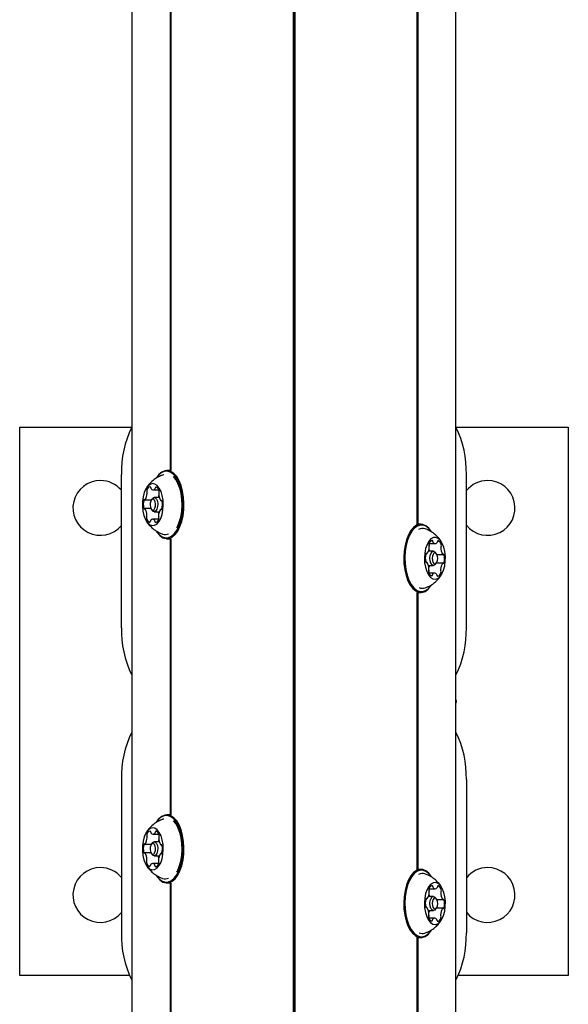
# Model space of a CAD drawing. Units: millimetres. Extents: x -3683 to 3327, y -4452 to 4539.
# Drawn here: x 1091 to 1261, y 229 to 535 of the extents above; entities that cross this region are included whole.
import ezdxf

# ---------------------------------------------------------------- set-up
doc = ezdxf.new("R2010")
doc.units = ezdxf.units.MM
doc.header["$LTSCALE"] = 1000
doc.layers.add('1 EQUIPMENT', color=7, linetype='Continuous', lineweight=18)

# ---------------------------------------------------------------- blocks, each defined once
blk = doc.blocks.new('EQ 21-1001 BLOCK')
at = {"layer": '1 EQUIPMENT', "color": 7, "linetype": 'Continuous', "lineweight": 25}
for p, q in [((1125.55, 974.45), (1125.55, -1632.97)), ((1226.04, -1635.97), (1226.04, 971.45)), ((1137.41, 833.28), (1137.41, 394.93)), ((1137.66, 832.92), (1137.66, 394.93)), ((1175.54, 829.43), (1175.54, -320.19)), ((1175.79, 829.43), (1175.79, -320.18)), ((1176.04, 829.43), (1176.04, -320.19)), ((1213.93, 633.84), (1213.93, 378.26)), ((1214.18, 633.82), (1214.18, 378.26)), ((1090.82, 238.3), (1090.82, 408.33)), ((1090.82, 408.33), (1125.53, 408.33)), ((1226.06, 408.33), (1260.85, 408.33)), ((1260.85, 408.33), (1260.85, 238.3)), ((1137.66, 394.93), (1136.46, 394.93)), ((1122.34, 346.18), (1122.34, 393.69)), ((1133.77, 393.42), (1133.26, 392.79)), ((1133.4, 392.99), (1133.26, 392.79)), ((1133.92, 393.64), (1133.4, 392.99)), ((1229.25, 346.18), (1229.25, 393.69)), ((1132.17, 388.92), (1133.94, 388.92)), ((1133.96, 388.85), (1133.95, 388.81)), ((1129.6, 385.83), (1131.66, 385.83)), ((1131.88, 386.15), (1131.59, 385.74)), ((1134.08, 386.56), (1132.52, 386.56)), ((1134.61, 385.59), (1134.8, 385.59)), ((1131.5, 383.12), (1129.56, 383.12)), ((1131.59, 382.97), (1131.88, 382.56)), ((1132.52, 382.16), (1134.09, 382.16)), ((1134.8, 382.88), (1134.56, 382.88)), ((1133.9, 379.79), (1132, 379.79)), ((1133.84, 380.08), (1133.92, 379.86)), ((1133.26, 375.92), (1133.4, 375.72)), ((1215.13, 378.26), (1213.93, 378.26)), ((1218.33, 376.12), (1218.19, 376.32)), ((1136.46, 373.78), (1137.66, 373.78)), ((1137.41, 373.78), (1137.41, 288.18)), ((1137.66, 373.78), (1137.66, 288.18)), ((1219.07, 369.89), (1217.5, 369.89)), ((1217.75, 371.96), (1217.67, 372.18)), ((1217.69, 372.25), (1219.59, 372.25)), ((1220, 369.08), (1219.71, 369.48)), ((1216.79, 369.17), (1217.03, 369.17)), ((1216.98, 366.45), (1216.79, 366.45)), ((1220.09, 368.93), (1222.03, 368.93)), ((1217.51, 365.49), (1219.07, 365.49)), ((1219.71, 365.89), (1220, 366.3)), ((1221.99, 366.21), (1219.93, 366.21)), ((1217.62, 363.19), (1217.64, 363.23)), ((1219.42, 363.13), (1217.65, 363.13)), ((1218.19, 359.05), (1218.33, 359.26)), ((1213.93, 357.11), (1215.13, 357.11)), ((1213.93, 357.11), (1213.93, 271.24)), ((1214.18, 357.11), (1214.18, 271.25)), ((1122.34, 299.11), (1122.34, 251.6)), ((1229.25, 299.11), (1229.25, 251.6)), ((1137.66, 288.18), (1136.46, 288.18)), ((1133.77, 286.67), (1133.26, 286.04)), ((1133.4, 286.24), (1133.26, 286.04)), ((1133.92, 286.89), (1133.4, 286.24)), ((1132.17, 282.17), (1133.94, 282.17)), ((1133.96, 282.1), (1133.95, 282.06)), ((1129.6, 279.09), (1131.66, 279.09)), ((1131.88, 279.4), (1131.59, 278.99)), ((1134.08, 279.81), (1132.52, 279.81)), ((1134.61, 278.84), (1134.8, 278.84)), ((1131.5, 276.37), (1129.56, 276.37)), ((1131.59, 276.22), (1131.88, 275.81)), ((1132.52, 275.41), (1134.09, 275.41)), ((1134.8, 276.13), (1134.56, 276.13)), ((1133.9, 273.04), (1132, 273.04)), ((1133.84, 273.34), (1133.92, 273.11)), ((1133.26, 269.17), (1133.4, 268.97)), ((1215.13, 271.25), (1213.93, 271.25)), ((1218.33, 269.1), (1218.19, 269.31)), ((1136.46, 267.03), (1137.66, 267.03)), ((1137.41, 267.03), (1137.41, -1492.98)), ((1137.66, 267.03), (1137.66, -1492.75)), ((1219.07, 262.87), (1217.5, 262.87)), ((1217.75, 264.94), (1217.67, 265.17)), ((1217.69, 265.23), (1219.59, 265.23)), ((1216.79, 262.15), (1217.03, 262.15)), ((1220, 262.06), (1219.71, 262.47)), ((1220.09, 261.91), (1222.03, 261.91)), ((1216.98, 259.43), (1216.79, 259.43)), ((1217.51, 258.47), (1219.07, 258.47)), ((1219.71, 258.87), (1220, 259.28)), ((1221.99, 259.19), (1219.93, 259.19)), ((1217.62, 256.17), (1217.64, 256.21)), ((1219.42, 256.11), (1217.65, 256.11)), ((1218.19, 252.03), (1218.33, 252.24)), ((1213.93, 250.1), (1213.93, -157.68)), ((1213.93, 250.09), (1215.13, 250.09)), ((1214.18, 250.09), (1214.18, -157.66)), ((1124.88, 238.3), (1090.82, 238.3)), ((1260.85, 238.3), (1226.71, 238.3))]:
    blk.add_line(p, q, dxfattribs=at)
at = {"layer": '1 EQUIPMENT', "color": 7, "linetype": 'Continuous', "lineweight": 25, "flags": 128}
for points in [[(1133.26, 375.92), (1133.28, 375.89), (1134.11, 374.95), (1135.01, 374.32), (1135.96, 374.04), (1136.91, 374.12), (1137.84, 374.54), (1138.71, 375.29), (1139.5, 376.35), (1140.18, 377.69), (1140.73, 379.25), (1141.12, 380.99), (1141.35, 382.84), (1141.4, 384.74), (1141.28, 386.63), (1140.98, 388.44), (1140.52, 390.12), (1139.92, 391.59), (1139.19, 392.82), (1138.37, 393.77), (1137.47, 394.39), (1136.52, 394.67), (1135.57, 394.6), (1134.64, 394.18), (1133.77, 393.42), (1133.77, 393.42)], [(1133.4, 375.72), (1133.43, 375.68), (1134.28, 374.72), (1135.2, 374.08), (1136.17, 373.79), (1137.14, 373.87), (1138.09, 374.3), (1138.99, 375.07), (1139.8, 376.16), (1140.5, 377.53), (1141.05, 379.13), (1141.46, 380.91), (1141.69, 382.8), (1141.74, 384.75), (1141.61, 386.69), (1141.31, 388.54), (1140.85, 390.26), (1140.23, 391.77), (1139.48, 393.03), (1138.63, 393.99), (1137.71, 394.63), (1136.75, 394.92), (1135.77, 394.84), (1134.82, 394.41), (1133.92, 393.64), (1133.92, 393.64)], [(1130.53, 390.06), (1129.91, 389.19), (1129.41, 388.06), (1129.06, 386.73), (1128.86, 385.27), (1128.85, 383.76), (1129, 382.28), (1129.32, 380.92), (1129.8, 379.74), (1130.39, 378.81), (1131.08, 378.17), (1131.81, 377.88), (1132.57, 377.93), (1133.3, 378.33), (1133.96, 379.05), (1134.52, 380.06), (1134.95, 381.3), (1135.23, 382.7), (1135.33, 384.2), (1135.26, 385.7), (1135.02, 387.13), (1134.62, 388.41), (1134.09, 389.47), (1133.44, 390.26), (1132.72, 390.73), (1131.97, 390.85), (1131.23, 390.63), (1130.53, 390.06)], [(1135.47, 393.61), (1135.43, 393.61), (1135.12, 393.52)], [(1139.57, 377.18), (1139.7, 377.44), (1140.29, 378.87), (1140.74, 380.5), (1141.02, 382.27), (1141.13, 384.12), (1141.06, 385.97), (1140.82, 387.77), (1140.42, 389.44), (1139.86, 390.93), (1139.17, 392.18), (1138.49, 393.04)], [(1131.46, 389.52), (1131.44, 389.6), (1131.42, 389.67), (1131.4, 389.74), (1131.37, 389.79), (1131.33, 389.84), (1131.3, 389.87), (1131.26, 389.88), (1131.21, 389.89)], [(1133.08, 389.8), (1133.04, 389.8), (1133, 389.78), (1132.96, 389.76), (1132.93, 389.72), (1132.9, 389.66), (1132.87, 389.6), (1132.85, 389.53), (1132.83, 389.45)], [(1129.53, 385.85), (1129.49, 385.87), (1129.45, 385.87), (1129.41, 385.86), (1129.37, 385.84), (1129.33, 385.8), (1129.3, 385.75), (1129.27, 385.69), (1129.25, 385.62)], [(1131.68, 385.85), (1131.42, 385.42), (1131.27, 384.83), (1131.24, 384.17), (1131.34, 383.54), (1131.55, 383.03), (1131.84, 382.72), (1132.17, 382.66), (1132.49, 382.86), (1132.74, 383.29), (1132.9, 383.88), (1132.93, 384.54), (1132.83, 385.17), (1132.62, 385.68), (1132.32, 385.99), (1131.99, 386.05), (1131.68, 385.85)], [(1131.88, 386.15), (1131.99, 386.29), (1132.4, 386.54), (1132.83, 386.47), (1133.21, 386.07), (1133.48, 385.41), (1133.61, 384.59), (1133.57, 383.73), (1133.37, 382.97), (1133.04, 382.42), (1132.63, 382.17), (1132.21, 382.24), (1131.88, 382.56)], [(1134.94, 385.34), (1134.92, 385.42), (1134.89, 385.48), (1134.86, 385.53), (1134.83, 385.57), (1134.79, 385.6), (1134.75, 385.62), (1134.71, 385.62), (1134.67, 385.61)], [(1129.22, 383.37), (1129.25, 383.3), (1129.27, 383.23), (1129.3, 383.18), (1129.34, 383.14), (1129.38, 383.11), (1129.42, 383.09), (1129.46, 383.09), (1129.5, 383.1)], [(1134.63, 382.86), (1134.67, 382.84), (1134.71, 382.84), (1134.75, 382.85), (1134.79, 382.87), (1134.83, 382.91), (1134.86, 382.96), (1134.89, 383.02), (1134.91, 383.09)], [(1131.08, 378.91), (1131.12, 378.91), (1131.16, 378.93), (1131.2, 378.95), (1131.24, 378.99), (1131.27, 379.05), (1131.3, 379.11), (1131.32, 379.18), (1131.33, 379.25)], [(1132.71, 379.19), (1132.72, 379.11), (1132.74, 379.04), (1132.77, 378.97), (1132.8, 378.92), (1132.83, 378.87), (1132.87, 378.84), (1132.91, 378.83), (1132.95, 378.82)], [(1218.19, 376.32), (1217.6, 377.04), (1216.7, 377.79), (1215.75, 378.19), (1214.77, 378.24), (1213.81, 377.93), (1212.89, 377.27), (1212.05, 376.28), (1211.31, 375), (1210.71, 373.47), (1210.25, 371.74), (1209.96, 369.88), (1209.85, 367.94)], [(1218.33, 376.12), (1217.76, 376.82), (1216.88, 377.55), (1215.95, 377.94), (1215, 377.99), (1214.06, 377.69), (1213.16, 377.04), (1212.34, 376.08), (1211.62, 374.83), (1211.03, 373.33), (1210.58, 371.65), (1210.3, 369.83), (1210.19, 367.94)], [(1216.26, 367.84), (1216.33, 366.34), (1216.57, 364.91), (1216.97, 363.63), (1217.5, 362.57), (1218.15, 361.78), (1218.87, 361.31), (1219.62, 361.19), (1220.36, 361.42), (1221.06, 361.98), (1221.68, 362.85), (1222.18, 363.98), (1222.53, 365.32), (1222.73, 366.78), (1222.74, 368.29), (1222.59, 369.76), (1222.27, 371.13), (1221.79, 372.31), (1221.2, 373.24), (1220.51, 373.87), (1219.77, 374.17), (1219.02, 374.11), (1218.29, 373.72), (1217.63, 372.99), (1217.07, 371.99), (1216.64, 370.74), (1216.36, 369.34), (1216.26, 367.84)], [(1218.88, 372.85), (1218.87, 372.93), (1218.85, 373), (1218.82, 373.07), (1218.79, 373.12), (1218.76, 373.17), (1218.72, 373.2), (1218.68, 373.22), (1218.64, 373.22)], [(1220.51, 373.13), (1220.47, 373.13), (1220.43, 373.12), (1220.39, 373.09), (1220.35, 373.05), (1220.32, 373), (1220.29, 372.93), (1220.27, 372.86), (1220.26, 372.79)], [(1217.97, 367.74), (1218.07, 368.58), (1218.32, 369.28), (1218.68, 369.74), (1219.1, 369.89), (1219.52, 369.7), (1219.71, 369.48)], [(1209.85, 367.94), (1209.91, 366), (1210.16, 364.11), (1210.57, 362.34), (1211.14, 360.75), (1211.85, 359.4), (1212.66, 358.34), (1213.56, 357.59), (1214.52, 357.18), (1215.49, 357.14), (1216.46, 357.45), (1217.38, 358.11), (1218.19, 359.05)], [(1210.19, 367.94), (1210.25, 366.04), (1210.49, 364.19), (1210.9, 362.46), (1211.45, 360.92), (1212.14, 359.6), (1212.94, 358.56), (1213.82, 357.83), (1214.75, 357.43), (1215.7, 357.38), (1216.64, 357.69), (1217.54, 358.33), (1218.33, 359.26)], [(1216.65, 366.7), (1216.67, 366.63), (1216.7, 366.56), (1216.73, 366.51), (1216.76, 366.47), (1216.8, 366.44), (1216.84, 366.42), (1216.88, 366.42), (1216.92, 366.44)], [(1216.96, 369.19), (1216.92, 369.2), (1216.88, 369.21), (1216.84, 369.19), (1216.8, 369.17), (1216.76, 369.13), (1216.73, 369.08), (1216.7, 369.02), (1216.68, 368.95)], [(1219.71, 365.89), (1219.47, 365.63), (1219.05, 365.49), (1218.63, 365.68), (1218.28, 366.17), (1218.05, 366.89), (1217.97, 367.74)], [(1218.66, 367.73), (1218.71, 367.07), (1218.89, 366.51), (1219.16, 366.13), (1219.49, 365.99), (1219.81, 366.1), (1220.09, 366.46), (1220.28, 367), (1220.36, 367.65), (1220.3, 368.3), (1220.12, 368.86), (1219.85, 369.24), (1219.53, 369.39), (1219.2, 369.27), (1218.92, 368.92), (1218.73, 368.38), (1218.66, 367.73)], [(1222.06, 366.19), (1222.1, 366.17), (1222.14, 366.17), (1222.18, 366.18), (1222.22, 366.21), (1222.25, 366.24), (1222.29, 366.29), (1222.32, 366.36), (1222.34, 366.42)], [(1222.36, 368.68), (1222.34, 368.75), (1222.32, 368.81), (1222.29, 368.86), (1222.25, 368.91), (1222.21, 368.93), (1222.17, 368.95), (1222.13, 368.95), (1222.09, 368.94)], [(1218.51, 362.24), (1218.55, 362.24), (1218.59, 362.26), (1218.63, 362.29), (1218.66, 362.33), (1218.69, 362.38), (1218.72, 362.44), (1218.74, 362.51), (1218.76, 362.59)], [(1220.13, 362.52), (1220.15, 362.44), (1220.17, 362.37), (1220.19, 362.31), (1220.22, 362.25), (1220.26, 362.21), (1220.29, 362.18), (1220.33, 362.16), (1220.38, 362.15)], [(1226.04, 323.9), (1226.07, 323.32), (1226.04, 322.74)], [(1133.26, 269.17), (1133.28, 269.14), (1134.11, 268.2), (1135.01, 267.57), (1135.96, 267.3), (1136.91, 267.37), (1137.84, 267.79), (1138.71, 268.54), (1139.5, 269.6), (1140.18, 270.94), (1140.73, 272.5), (1141.12, 274.24), (1141.35, 276.09), (1141.4, 277.99), (1141.28, 279.88), (1140.98, 281.69), (1140.52, 283.37), (1139.92, 284.84), (1139.19, 286.07), (1138.37, 287.02), (1137.47, 287.64), (1136.52, 287.92), (1135.57, 287.85), (1134.64, 287.43), (1133.77, 286.67), (1133.77, 286.67)], [(1133.4, 268.97), (1133.43, 268.93), (1134.28, 267.97), (1135.2, 267.33), (1136.17, 267.05), (1137.14, 267.12), (1138.09, 267.55), (1138.99, 268.32), (1139.8, 269.41), (1140.5, 270.78), (1141.05, 272.38), (1141.46, 274.16), (1141.69, 276.05), (1141.74, 278), (1141.61, 279.94), (1141.31, 281.79), (1140.85, 283.51), (1140.23, 285.02), (1139.48, 286.28), (1138.63, 287.24), (1137.71, 287.88), (1136.75, 288.17), (1135.77, 288.09), (1134.82, 287.66), (1133.92, 286.89), (1133.92, 286.89)], [(1130.53, 283.31), (1129.91, 282.44), (1129.41, 281.31), (1129.06, 279.98), (1128.86, 278.52), (1128.85, 277.01), (1129, 275.53), (1129.32, 274.17), (1129.8, 272.99), (1130.39, 272.06), (1131.08, 271.43), (1131.81, 271.13), (1132.57, 271.18), (1133.3, 271.58), (1133.96, 272.3), (1134.52, 273.31), (1134.95, 274.55), (1135.23, 275.95), (1135.33, 277.45), (1135.26, 278.95), (1135.02, 280.38), (1134.62, 281.66), (1134.09, 282.73), (1133.44, 283.51), (1132.72, 283.98), (1131.97, 284.1), (1131.23, 283.88), (1130.53, 283.31)], [(1135.47, 286.86), (1135.43, 286.86), (1135.12, 286.77)], [(1139.57, 270.43), (1139.7, 270.69), (1140.29, 272.12), (1140.74, 273.75), (1141.02, 275.52), (1141.13, 277.37), (1141.06, 279.23), (1140.82, 281.02), (1140.42, 282.69), (1139.86, 284.18), (1139.17, 285.44), (1138.49, 286.29)], [(1131.46, 282.77), (1131.44, 282.85), (1131.42, 282.92), (1131.4, 282.99), (1131.37, 283.04), (1131.33, 283.09), (1131.3, 283.12), (1131.26, 283.14), (1131.21, 283.14)], [(1133.08, 283.05), (1133.04, 283.05), (1133, 283.04), (1132.96, 283.01), (1132.93, 282.97), (1132.9, 282.91), (1132.87, 282.85), (1132.85, 282.78), (1132.83, 282.71)], [(1129.53, 279.11), (1129.49, 279.12), (1129.45, 279.12), (1129.41, 279.11), (1129.37, 279.09), (1129.33, 279.05), (1129.3, 279), (1129.27, 278.94), (1129.25, 278.87)], [(1131.68, 279.1), (1131.42, 278.67), (1131.27, 278.09), (1131.24, 277.42), (1131.34, 276.79), (1131.55, 276.28), (1131.84, 275.97), (1132.17, 275.92), (1132.49, 276.11), (1132.74, 276.54), (1132.9, 277.13), (1132.93, 277.79), (1132.83, 278.42), (1132.62, 278.93), (1132.32, 279.24), (1131.99, 279.3), (1131.68, 279.1)], [(1131.88, 279.4), (1131.99, 279.54), (1132.4, 279.79), (1132.83, 279.72), (1133.21, 279.32), (1133.48, 278.66), (1133.61, 277.84), (1133.57, 276.99), (1133.37, 276.22), (1133.04, 275.67), (1132.63, 275.42), (1132.21, 275.5), (1131.88, 275.81)], [(1134.94, 278.59), (1134.92, 278.67), (1134.89, 278.73), (1134.86, 278.78), (1134.83, 278.82), (1134.79, 278.85), (1134.75, 278.87), (1134.71, 278.87), (1134.67, 278.86)], [(1129.22, 276.62), (1129.25, 276.55), (1129.27, 276.48), (1129.3, 276.43), (1129.34, 276.39), (1129.38, 276.36), (1129.42, 276.34), (1129.46, 276.34), (1129.5, 276.35)], [(1134.63, 276.11), (1134.67, 276.09), (1134.71, 276.09), (1134.75, 276.1), (1134.79, 276.12), (1134.83, 276.16), (1134.86, 276.21), (1134.89, 276.27), (1134.91, 276.34)], [(1131.08, 272.16), (1131.12, 272.16), (1131.16, 272.18), (1131.2, 272.2), (1131.24, 272.24), (1131.27, 272.3), (1131.3, 272.36), (1131.32, 272.43), (1131.33, 272.51)], [(1132.71, 272.44), (1132.72, 272.36), (1132.74, 272.29), (1132.77, 272.22), (1132.8, 272.17), (1132.83, 272.13), (1132.87, 272.09), (1132.91, 272.08), (1132.95, 272.07)], [(1218.19, 269.31), (1217.6, 270.02), (1216.7, 270.77), (1215.75, 271.18), (1214.77, 271.22), (1213.81, 270.91), (1212.89, 270.25), (1212.05, 269.26), (1211.31, 267.98), (1210.71, 266.45), (1210.25, 264.73), (1209.96, 262.86), (1209.85, 260.93)], [(1218.33, 269.1), (1217.76, 269.8), (1216.88, 270.53), (1215.95, 270.93), (1215, 270.97), (1214.06, 270.67), (1213.16, 270.02), (1212.34, 269.06), (1211.62, 267.81), (1211.03, 266.32), (1210.58, 264.63), (1210.3, 262.81), (1210.19, 260.92)], [(1216.26, 260.83), (1216.33, 259.32), (1216.57, 257.89), (1216.97, 256.61), (1217.5, 255.55), (1218.15, 254.76), (1218.87, 254.3), (1219.62, 254.17), (1220.36, 254.4), (1221.06, 254.96), (1221.68, 255.84), (1222.18, 256.97), (1222.53, 258.3), (1222.73, 259.76), (1222.74, 261.27), (1222.59, 262.75), (1222.27, 264.11), (1221.79, 265.29), (1221.2, 266.22), (1220.51, 266.85), (1219.77, 267.15), (1219.02, 267.1), (1218.29, 266.7), (1217.63, 265.98), (1217.07, 264.97), (1216.64, 263.73), (1216.36, 262.32), (1216.26, 260.83)], [(1218.88, 265.84), (1218.87, 265.91), (1218.85, 265.99), (1218.82, 266.05), (1218.79, 266.11), (1218.76, 266.15), (1218.72, 266.18), (1218.68, 266.2), (1218.64, 266.2)], [(1220.51, 266.11), (1220.47, 266.11), (1220.43, 266.1), (1220.39, 266.07), (1220.35, 266.03), (1220.32, 265.98), (1220.29, 265.92), (1220.27, 265.85), (1220.26, 265.77)], [(1217.97, 260.72), (1218.07, 261.56), (1218.32, 262.26), (1218.68, 262.72), (1219.1, 262.87), (1219.52, 262.68), (1219.71, 262.47)], [(1209.85, 260.93), (1209.91, 258.98), (1210.16, 257.09), (1210.57, 255.32), (1211.14, 253.74), (1211.85, 252.39), (1212.66, 251.32), (1213.56, 250.57), (1214.52, 250.17), (1215.49, 250.12), (1216.46, 250.43), (1217.38, 251.09), (1218.19, 252.03)], [(1210.19, 260.92), (1210.25, 259.02), (1210.49, 257.17), (1210.9, 255.45), (1211.45, 253.9), (1212.14, 252.58), (1212.94, 251.54), (1213.82, 250.81), (1214.75, 250.41), (1215.7, 250.37), (1216.64, 250.67), (1217.54, 251.32), (1218.33, 252.24)], [(1216.65, 259.68), (1216.67, 259.61), (1216.7, 259.55), (1216.73, 259.49), (1216.76, 259.45), (1216.8, 259.42), (1216.84, 259.41), (1216.88, 259.41), (1216.92, 259.42)], [(1216.96, 262.17), (1216.92, 262.19), (1216.88, 262.19), (1216.84, 262.18), (1216.8, 262.15), (1216.76, 262.11), (1216.73, 262.06), (1216.7, 262), (1216.68, 261.93)], [(1219.71, 258.87), (1219.47, 258.62), (1219.05, 258.47), (1218.63, 258.66), (1218.28, 259.15), (1218.05, 259.88), (1217.97, 260.72)], [(1218.66, 260.71), (1218.71, 260.06), (1218.89, 259.5), (1219.16, 259.12), (1219.49, 258.97), (1219.81, 259.08), (1220.09, 259.44), (1220.28, 259.98), (1220.36, 260.63), (1220.3, 261.28), (1220.12, 261.84), (1219.85, 262.22), (1219.53, 262.37), (1219.2, 262.26), (1218.92, 261.9), (1218.73, 261.36), (1218.66, 260.71)], [(1222.36, 261.66), (1222.34, 261.73), (1222.32, 261.79), (1222.29, 261.85), (1222.25, 261.89), (1222.21, 261.92), (1222.17, 261.93), (1222.13, 261.93), (1222.09, 261.92)], [(1222.06, 259.17), (1222.1, 259.15), (1222.14, 259.15), (1222.18, 259.16), (1222.22, 259.19), (1222.25, 259.23), (1222.29, 259.28), (1222.32, 259.34), (1222.34, 259.41)], [(1218.51, 255.23), (1218.55, 255.23), (1218.59, 255.24), (1218.63, 255.27), (1218.66, 255.31), (1218.69, 255.36), (1218.72, 255.42), (1218.74, 255.49), (1218.76, 255.57)], [(1220.13, 255.5), (1220.15, 255.43), (1220.17, 255.35), (1220.19, 255.29), (1220.22, 255.23), (1220.26, 255.19), (1220.29, 255.16), (1220.33, 255.14), (1220.38, 255.14)]]:
    blk.add_lwpolyline(points, dxfattribs=at)
at = {"layer": '1 EQUIPMENT', "color": 7, "linetype": 'Continuous', "lineweight": 25}
for centre, radius, start, end in [((1153.86, 394.49), 31.53, 153.8858, 181.4588), ((1197.73, 394.49), 31.53, 358.5412, 26.1142), ((1115.82, 383.32), 8.5, 90, 320.0711), ((1115.82, 383.32), 8.5, 39.9289, 90), ((1235.84, 383.32), 8.5, 219.1138, 90), ((1235.84, 383.32), 8.5, 90, 140.8862), ((1126.89, 387.82), 3.42, 325.9593, 0.1217), ((1131.04, 388.54), 0.862, 161.5902, 202.8182), ((1131.59, 388.55), 1.39, 105.6299, 169.3658), ((1129.5, 387.88), 0.813, 356.538, 23.4312), ((1132.02, 389.56), 0.564, 183.9928, 218.45), ((1132.16, 389.66), 0.742, 217.7321, 316.7266), ((1132.31, 389.5), 0.524, 318.7035, 354.9232), ((1132.54, 388.37), 1.53, 9.5427, 69.1397), ((1134.77, 388.54), 0.862, 161.5902, 202.8182), ((1134.71, 387.69), 0.781, 154.6664, 182.3), ((1133.37, 387.93), 0.66, 11.5446, 24.781), ((1133.23, 388.37), 0.853, 335.6326, 17.1569), ((1133.91, 384.44), 4.8, 165.7457, 192.8716), ((1129.6, 385.98), 0.147, 241.5516, 329.1372), ((1130.21, 387.85), 3.81, 340.1904, 349.7491), ((1137.56, 387.58), 3.62, 178.8363, 211.689), ((1134.61, 385.75), 0.154, 207.1993, 291.7594), ((1130.26, 384.27), 4.8, 345.7456, 12.8745), ((1129.56, 382.96), 0.154, 27.281, 111.782), ((1126.61, 381.13), 3.62, 358.8306, 31.688), ((1129.58, 381.04), 4.37, 6.625, 14.8254), ((1137.27, 380.89), 3.42, 145.9593, 180.1218), ((1134.56, 382.73), 0.147, 61.6425, 149.1321), ((1130.93, 380.34), 0.853, 155.6345, 197.1893), ((1131.63, 380.34), 1.53, 189.5428, 249.1397), ((1129.45, 381.02), 0.781, 334.6749, 2.2989), ((1131.85, 379.21), 0.524, 138.6824, 174.9556), ((1132, 379.05), 0.742, 37.7587, 136.7027), ((1132.15, 379.15), 0.564, 3.9919, 38.4545), ((1132.58, 380.16), 1.39, 285.6299, 349.3657), ((1134.68, 380.34), 0.869, 158.4822, 196.966), ((1134.66, 380.83), 0.813, 176.538, 203.4333), ((1133.12, 380.17), 0.862, 341.5901, 22.8163), ((1215.66, 374.53), 2.46, 70.6869, 119.7045), ((1135.93, 377.47), 2.41, 250.3436, 295.3499), ((1219.01, 371.89), 1.39, 105.6299, 169.3657), ((1219.45, 372.89), 0.565, 183.9873, 218.4487), ((1219.59, 373), 0.741, 217.7789, 316.7159), ((1219.74, 372.83), 0.524, 318.6753, 354.9291), ((1219.96, 371.71), 1.53, 9.5405, 69.1483), ((1214.32, 371.16), 3.42, 325.9431, 0.1298), ((1218.47, 371.87), 0.862, 161.5846, 202.8418), ((1216.93, 371.21), 0.813, 356.5559, 23.4328), ((1222, 371.01), 4.37, 186.6475, 194.8268), ((1216.91, 371.7), 0.869, 338.5219, 16.9517), ((1222.14, 371.02), 0.781, 154.6749, 182.2989), ((1224.98, 370.92), 3.62, 178.8336, 211.6886), ((1220.66, 371.71), 0.853, 335.6063, 17.1804), ((1221.33, 367.77), 4.8, 165.7456, 192.8716), ((1216.98, 366.29), 0.154, 27.1916, 111.7573), ((1217.03, 369.32), 0.147, 241.6356, 329.1326), ((1214.03, 364.46), 3.62, 358.8336, 31.6886), ((1222.03, 369.08), 0.154, 207.1916, 291.7644), ((1217.68, 367.61), 4.8, 345.7457, 12.8716), ((1218.36, 363.67), 0.853, 155.6326, 197.1771), ((1219.05, 363.67), 1.53, 189.5427, 249.1398), ((1218.21, 364.12), 0.659, 191.6089, 204.816), ((1216.88, 364.35), 0.781, 334.6455, 2.3029), ((1221.37, 364.19), 3.81, 160.1806, 169.7288), ((1216.82, 363.5), 0.862, 341.5873, 22.8163), ((1222.09, 364.16), 0.813, 176.5374, 203.4596), ((1224.7, 364.22), 3.42, 145.9541, 180.1196), ((1220.55, 363.5), 0.862, 341.5873, 22.8163), ((1221.99, 366.06), 0.147, 61.6374, 149.1405), ((1219.28, 362.54), 0.524, 138.7287, 174.9179), ((1219.43, 362.38), 0.742, 37.7595, 136.7134), ((1219.57, 362.48), 0.564, 3.9948, 38.4505), ((1220, 363.49), 1.39, 285.63, 349.3657), ((1215.66, 360.83), 2.44, 245.2308, 289.4934), ((1153.86, 345.38), 31.53, 178.5412, 206.1142), ((1197.73, 345.38), 31.53, 333.8858, 1.4588), ((1153.86, 299.91), 31.53, 153.8858, 181.4588), ((1197.73, 299.91), 31.53, 358.5412, 26.1142), ((1126.89, 281.07), 3.42, 325.9593, 0.1217), ((1131.04, 281.79), 0.862, 161.5902, 202.8182), ((1131.59, 281.8), 1.39, 105.6299, 169.3658), ((1129.5, 281.13), 0.813, 356.538, 23.4312), ((1132.02, 282.81), 0.564, 183.9928, 218.45), ((1132.16, 282.91), 0.742, 217.7321, 316.7266), ((1132.31, 282.75), 0.524, 318.7035, 354.9232), ((1132.54, 281.62), 1.53, 9.5427, 69.1397), ((1134.77, 281.79), 0.862, 161.5902, 202.8182), ((1134.71, 280.94), 0.781, 154.6664, 182.3), ((1137.56, 280.83), 3.62, 178.8363, 211.689), ((1133.37, 281.18), 0.66, 11.5446, 24.781), ((1133.23, 281.62), 0.853, 335.6326, 17.1569), ((1133.91, 277.69), 4.8, 165.7457, 192.8716), ((1129.6, 279.23), 0.147, 241.5516, 329.1372), ((1130.21, 281.1), 3.81, 340.1905, 349.7517), ((1134.61, 279), 0.154, 207.1993, 291.7594), ((1130.26, 277.52), 4.8, 345.7456, 12.8745), ((1129.56, 276.21), 0.154, 27.281, 111.782), ((1126.61, 274.38), 3.62, 358.8306, 31.688), ((1129.58, 274.29), 4.37, 6.6243, 14.8254), ((1137.27, 274.14), 3.42, 145.9593, 180.1218), ((1134.56, 275.98), 0.147, 61.6425, 149.1321), ((1115.82, 263.3), 8.5, 90, 320.0711), ((1115.82, 263.3), 8.5, 39.9289, 90), ((1130.93, 273.59), 0.853, 155.6345, 197.1893), ((1131.63, 273.59), 1.53, 189.5428, 249.1397), ((1129.45, 274.27), 0.781, 334.6749, 2.2989), ((1131.85, 272.46), 0.524, 138.6824, 174.9556), ((1132, 272.3), 0.742, 37.7587, 136.7027), ((1132.15, 272.4), 0.564, 3.9919, 38.4545), ((1132.58, 273.41), 1.39, 285.6299, 349.3657), ((1134.68, 273.59), 0.869, 158.4822, 196.966), ((1134.66, 274.08), 0.813, 176.538, 203.4333), ((1133.12, 273.42), 0.862, 341.5901, 22.8163), ((1235.84, 263.3), 8.5, 219.1138, 90), ((1235.84, 263.3), 8.5, 90, 140.8862), ((1215.66, 267.51), 2.46, 70.6869, 119.7045), ((1135.93, 270.72), 2.41, 250.3436, 295.3499), ((1219.01, 264.87), 1.39, 105.6299, 169.3657), ((1219.45, 265.88), 0.565, 183.9873, 218.4487), ((1219.74, 265.82), 0.524, 318.6753, 354.9291), ((1219.96, 264.69), 1.53, 9.5405, 69.1483), ((1214.32, 264.14), 3.42, 325.9431, 0.1298), ((1218.47, 264.85), 0.862, 161.5846, 202.8418), ((1216.93, 264.2), 0.813, 356.5559, 23.4328), ((1222, 263.99), 4.37, 186.6493, 194.8268), ((1216.91, 264.69), 0.869, 338.5219, 16.9517), ((1219.59, 265.98), 0.741, 217.7789, 316.7159), ((1222.14, 264), 0.781, 154.6749, 182.2989), ((1224.98, 263.9), 3.62, 178.8336, 211.6886), ((1220.66, 264.69), 0.853, 335.6063, 17.1804), ((1221.33, 260.75), 4.8, 165.7456, 192.8716), ((1217.03, 262.3), 0.147, 241.6356, 329.1326), ((1222.03, 262.06), 0.154, 207.1916, 291.7644), ((1217.68, 260.59), 4.8, 345.7457, 12.8716), ((1216.98, 259.28), 0.154, 27.1916, 111.7573), ((1214.03, 257.44), 3.62, 358.8336, 31.6886), ((1218.36, 256.65), 0.853, 155.6326, 197.1771), ((1218.21, 257.1), 0.659, 191.6089, 204.816), ((1216.88, 257.34), 0.781, 334.6455, 2.3029), ((1221.37, 257.18), 3.81, 160.1806, 169.7296), ((1216.82, 256.49), 0.862, 341.5873, 22.8163), ((1222.09, 257.14), 0.813, 176.5374, 203.4596), ((1224.7, 257.2), 3.42, 145.9541, 180.1196), ((1220.55, 256.49), 0.862, 341.5873, 22.8163), ((1221.99, 259.04), 0.147, 61.6374, 149.1405), ((1219.05, 256.65), 1.53, 189.5427, 249.1398), ((1219.28, 255.52), 0.524, 138.7287, 174.9179), ((1219.43, 255.36), 0.742, 37.7595, 136.7134), ((1219.57, 255.46), 0.564, 3.9948, 38.4505), ((1220, 256.47), 1.39, 285.63, 349.3657), ((1153.86, 250.8), 31.53, 178.5412, 206.1142), ((1215.66, 253.81), 2.44, 245.2308, 289.4934), ((1197.73, 250.8), 31.53, 333.8858, 1.4588)]:
    blk.add_arc(centre, radius, start, end, dxfattribs=at)
for points, knots in [([(1131.17, 390.91), (1130.8, 390.49), (1130.33, 389.95), (1130.01, 389.33), (1129.94, 389.21)], [0, 0, 0, 0, 0.801946, 1, 1, 1, 1]), ([(1135.08, 393.49), (1134.66, 393.32), (1133.74, 392.97), (1132.4, 392.11), (1131.6, 391.33), (1131.17, 390.91)], [0, 0, 0, 0, 0.290753, 0.618966, 1, 1, 1, 1]), ([(1129.97, 379.43), (1130, 379.39), (1130.25, 378.87), (1130.96, 377.99), (1132.09, 376.85), (1133.44, 375.94), (1134.46, 375.39), (1135.04, 375.23), (1135.09, 375.22)], [0, 0, 0, 0, 0.023688, 0.257109, 0.493726, 0.733458, 0.975612, 1, 1, 1, 1]), ([(1221.58, 372.63), (1221.48, 372.82), (1221.12, 373.47), (1220.27, 374.45), (1219.07, 375.52), (1217.79, 376.33), (1216.89, 376.67), (1216.49, 376.81)], [0, 0, 0, 0, 0.0958165, 0.3315776, 0.5706521, 0.8126596, 1, 1, 1, 1]), ([(1216.51, 358.57), (1216.83, 358.69), (1217.65, 358.97), (1218.82, 359.69), (1220, 360.65), (1220.95, 361.68), (1221.42, 362.45), (1221.63, 362.79)], [0, 0, 0, 0, 0.15083, 0.381568, 0.604179, 0.81992, 1, 1, 1, 1]), ([(1131.17, 284.16), (1130.8, 283.74), (1130.33, 283.21), (1130.01, 282.58), (1129.94, 282.46)], [0, 0, 0, 0, 0.801946, 1, 1, 1, 1]), ([(1135.08, 286.74), (1134.66, 286.57), (1133.74, 286.22), (1132.4, 285.37), (1131.6, 284.58), (1131.17, 284.16)], [0, 0, 0, 0, 0.290753, 0.618966, 1, 1, 1, 1]), ([(1129.97, 272.68), (1130, 272.64), (1130.25, 272.12), (1130.96, 271.24), (1132.09, 270.1), (1133.44, 269.19), (1134.46, 268.64), (1135.04, 268.48), (1135.09, 268.47)], [0, 0, 0, 0, 0.023688, 0.257109, 0.493726, 0.733458, 0.975612, 1, 1, 1, 1]), ([(1221.58, 265.62), (1221.48, 265.8), (1221.12, 266.46), (1220.27, 267.44), (1219.07, 268.5), (1217.79, 269.32), (1216.89, 269.65), (1216.49, 269.8)], [0, 0, 0, 0, 0.0958165, 0.3315776, 0.5706521, 0.8126596, 1, 1, 1, 1]), ([(1216.51, 251.56), (1216.83, 251.67), (1217.65, 251.95), (1218.82, 252.67), (1220, 253.63), (1220.95, 254.67), (1221.42, 255.43), (1221.63, 255.78)], [0, 0, 0, 0, 0.15083, 0.381568, 0.604179, 0.81992, 1, 1, 1, 1])]:
    blk.add_open_spline(points, degree=3, knots=knots, dxfattribs=at)

msp = doc.modelspace()

# ---------------------------------------------------------------- block references
at = {"layer": '1 EQUIPMENT'}
msp.add_blockref('EQ 21-1001 BLOCK', (0, 0), dxfattribs=at)

doc.saveas('drawing.dxf')
